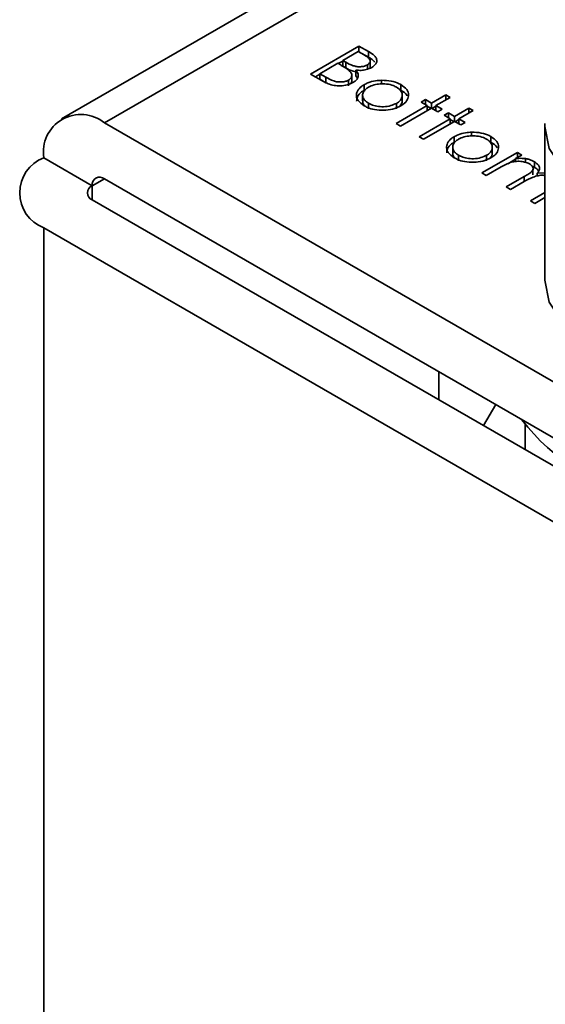
# Model space of a CAD drawing. Units: millimetres. Extents: x 10 to 410, y 10 to 268.
# Drawn here: x 26 to 26, y 235 to 235 of the extents above; entities that cross this region are included whole.
import ezdxf

# ---------------------------------------------------------------- set-up
doc = ezdxf.new("R2010")
doc.units = ezdxf.units.MM

msp = doc.modelspace()

# ---------------------------------------------------------------- linework, layer by layer
at = {"color": 7, "linetype": 'Continuous', "lineweight": 35}
for p, q in [((26.36035, 235.74455), (25.6528, 235.33609)), ((25.83442, 235.36865), (25.86978, 235.38906)), ((25.86978, 235.38906), (25.87668, 235.38508)), ((25.86978, 235.38906), (25.86978, 235.38498)), ((25.85799, 235.37859), (25.86933, 235.38514)), ((25.86933, 235.38514), (25.87363, 235.38265)), ((25.86969, 235.38493), (25.86978, 235.38498)), ((25.87668, 235.381), (25.86978, 235.38498)), ((25.87668, 235.38508), (25.87668, 235.381)), ((25.84122, 235.36891), (25.85437, 235.3765)), ((25.85437, 235.3765), (25.85647, 235.37529)), ((25.85473, 235.37629), (25.85799, 235.37817)), ((25.86013, 235.37736), (25.85799, 235.37859)), ((25.85799, 235.37451), (25.85799, 235.37859)), ((25.86013, 235.37328), (25.85799, 235.37451)), ((25.86013, 235.37328), (25.86013, 235.37736)), ((25.87591, 235.37225), (25.87591, 235.37533)), ((25.87796, 235.37437), (25.87796, 235.37846)), ((25.84398, 235.36313), (25.83442, 235.36865)), ((25.83796, 235.36661), (25.84122, 235.36849)), ((25.84574, 235.3663), (25.84122, 235.36891)), ((25.84122, 235.36483), (25.84122, 235.36891)), ((25.86458, 235.3636), (25.86458, 235.36768)), ((25.86754, 235.37155), (25.86754, 235.36747)), ((25.86869, 235.36572), (25.86754, 235.36747)), ((25.84574, 235.36222), (25.84122, 235.36483)), ((25.84574, 235.36222), (25.84574, 235.3663)), ((25.86214, 235.36016), (25.86214, 235.36424)), ((25.87356, 235.35681), (25.87356, 235.36089)), ((25.88627, 235.36414), (25.88627, 235.36144)), ((25.90039, 235.36092), (25.90039, 235.35684)), ((25.87245, 235.35317), (25.87245, 235.34909)), ((25.90137, 235.34911), (25.90137, 235.35319)), ((25.92281, 235.34746), (25.93324, 235.35347)), ((25.93324, 235.35347), (25.93641, 235.35164)), ((25.93324, 235.35347), (25.93324, 235.34981)), ((25.8768, 235.34324), (25.8768, 235.34732)), ((25.89698, 235.33254), (25.91964, 235.34562)), ((25.89711, 235.34727), (25.89711, 235.34319)), ((25.91511, 235.34824), (25.91828, 235.35007)), ((25.91964, 235.34562), (25.91511, 235.34824)), ((25.91828, 235.35007), (25.92281, 235.34746)), ((25.91828, 235.34641), (25.91828, 235.35007)), ((25.91964, 235.34562), (25.91964, 235.34196)), ((25.92281, 235.34746), (25.92281, 235.34379)), ((25.93641, 235.35164), (25.92598, 235.34562)), ((25.92598, 235.34562), (25.93052, 235.34301)), ((25.92598, 235.34562), (25.92598, 235.34196)), ((25.92281, 235.34379), (25.90015, 235.33071)), ((25.91964, 235.3452), (25.92245, 235.34358)), ((25.92734, 235.34118), (25.92281, 235.34379)), ((25.92317, 235.34358), (25.92598, 235.3452)), ((25.93052, 235.34301), (25.92734, 235.34118)), ((25.93188, 235.33856), (25.93505, 235.34039)), ((25.93641, 235.33594), (25.93188, 235.33856)), ((25.93505, 235.34039), (25.93958, 235.33777)), ((25.93505, 235.33673), (25.93505, 235.34039)), ((25.93958, 235.33777), (25.95001, 235.34379)), ((25.95318, 235.34196), (25.94276, 235.33594)), ((25.95001, 235.34379), (25.95318, 235.34196)), ((25.95001, 235.34379), (25.95001, 235.34013)), ((26.32928, 234.96051), (25.68405, 235.333)), ((25.90015, 235.33071), (25.89698, 235.33254)), ((25.91375, 235.32286), (25.93641, 235.33594)), ((25.93958, 235.33411), (25.91692, 235.32103)), ((25.93641, 235.33594), (25.93641, 235.33228)), ((25.93641, 235.33552), (25.93922, 235.3339)), ((25.93958, 235.33777), (25.93958, 235.33411)), ((25.94412, 235.33149), (25.93958, 235.33411)), ((25.93995, 235.3339), (25.94276, 235.33552)), ((25.94276, 235.33594), (25.94729, 235.33332)), ((25.94276, 235.33594), (25.94276, 235.33228)), ((25.94729, 235.33332), (25.94412, 235.33149)), ((26.00541, 235.33046), (26.00547, 235.33264)), ((25.95199, 235.32619), (25.95199, 235.3235)), ((26.00541, 235.33046), (26.00541, 235.21819)), ((25.91692, 235.32103), (25.91375, 235.32286)), ((25.93929, 235.31887), (25.93929, 235.32295)), ((25.96611, 235.32298), (25.96611, 235.3189)), ((25.93817, 235.31523), (25.93817, 235.31115)), ((25.94253, 235.3053), (25.94253, 235.30938)), ((25.95953, 235.29643), (25.98536, 235.31134)), ((25.9671, 235.31116), (25.9671, 235.31525)), ((25.98854, 235.30951), (25.98405, 235.30692)), ((25.98536, 235.31134), (25.98854, 235.30951)), ((25.98536, 235.31134), (25.98536, 235.30768)), ((25.63986, 235.30748), (25.67521, 235.28707)), ((25.96283, 235.30933), (25.96283, 235.30525)), ((25.97832, 235.3032), (25.98405, 235.3065)), ((25.98405, 235.30692), (25.98405, 235.30476)), ((25.99126, 235.30695), (25.99126, 235.30424)), ((25.9979, 235.30463), (25.9979, 235.30055)), ((25.9627, 235.2946), (25.95953, 235.29643)), ((25.97357, 235.30087), (25.9627, 235.2946)), ((25.99607, 235.30144), (25.9979, 235.30055)), ((25.99677, 235.29515), (25.99677, 235.29923)), ((25.99988, 235.29628), (26.00541, 235.29665)), ((25.99988, 235.29628), (25.99988, 235.2943)), ((25.68405, 235.29217), (26.32928, 234.91968)), ((25.9772, 235.28622), (25.99034, 235.29381)), ((25.99043, 235.29019), (25.98038, 235.28439)), ((25.98038, 235.28439), (25.9772, 235.28622)), ((25.99488, 235.27602), (26.00541, 235.2821)), ((25.67521, 235.27686), (26.32045, 234.90438)), ((25.99806, 235.27419), (25.99488, 235.27602)), ((26.00541, 235.27843), (25.99806, 235.27419)), ((26.28509, 234.88397), (25.63986, 235.25645)), ((25.928, 235.13093), (25.928, 235.15134)), ((25.96963, 235.12731), (25.9606, 235.11211)), ((25.99099, 235.11276), (25.99099, 235.09457))]:
    msp.add_line(p, q, dxfattribs=at)
at = {"color": 8, "linetype": 'Continuous', "lineweight": 35}
for p, q in [((25.68405, 235.333), (26.36035, 235.72342)), ((25.68405, 235.29217), (25.67521, 235.28707)), ((25.99034, 235.29381), (25.99034, 235.29015)), ((25.67521, 235.28707), (25.67521, 235.27686)), ((25.63986, 232.16534), (25.63986, 235.25645))]:
    msp.add_line(p, q, dxfattribs=at)
at = {"color": 8, "linetype": 'Continuous', "lineweight": 35, "flags": 128}
msp.add_lwpolyline([(26.13306, 235.25832), (26.09925, 235.26058), (26.06774, 235.26803), (26.04089, 235.2801), (26.02067, 235.29591), (26.00859, 235.31429), (26.00541, 235.33046)], dxfattribs=at)
at = {"color": 7, "linetype": 'Continuous', "lineweight": 35, "flags": 128}
msp.add_lwpolyline([(26.00541, 235.21819), (26.00859, 235.20201), (26.02067, 235.18364), (26.04089, 235.16783), (26.06774, 235.15575), (26.09925, 235.14831), (26.13306, 235.14605)], dxfattribs=at)
at = {"color": 7, "linetype": 'Continuous', "lineweight": 35}
for centre, radius, start, end in [((25.6668, 235.31185), 0.02729, 50.79671, 189.21404), ((25.64954, 235.28196), 0.02729, 110.78342, 249.21658), ((25.6806, 235.28794), 0.00546, 50.79671, 189.21404), ((25.67715, 235.28196), 0.00546, 110.78342, 249.21658), ((26.09711, 235.19727), 0.1353, 216.75968, 263.24569)]:
    msp.add_arc(centre, radius, start, end, dxfattribs=at)
for points, knots in [([(25.87363, 235.38265), (25.87488, 235.38186), (25.87669, 235.38073), (25.878, 235.37886), (25.87807, 235.37744), (25.87727, 235.37621), (25.87633, 235.3756), (25.87591, 235.37533)], [0, 0, 0, 0, 0.377176, 0.543576, 0.711463, 0.869788, 1, 1, 1, 1]), ([(25.87668, 235.38508), (25.87826, 235.38411), (25.88075, 235.3826), (25.88276, 235.37997), (25.88292, 235.37772), (25.88185, 235.37543), (25.88011, 235.37421), (25.87915, 235.37354)], [0, 0, 0, 0, 0.301226, 0.471704, 0.642987, 0.80403, 1, 1, 1, 1]), ([(25.85647, 235.37529), (25.85705, 235.37494), (25.85822, 235.37426), (25.86039, 235.37295), (25.86178, 235.3719), (25.86267, 235.37123)], [0, 0, 0, 0, 0.266446, 0.532898, 1, 1, 1, 1]), ([(25.87591, 235.37533), (25.87526, 235.37502), (25.87384, 235.37434), (25.8711, 235.37392), (25.8682, 235.37403), (25.86423, 235.37502), (25.86183, 235.37639), (25.86013, 235.37736)], [0, 0, 0, 0, 0.138191, 0.301955, 0.45027, 0.610068, 1, 1, 1, 1]), ([(25.8813, 235.37747), (25.88071, 235.37808), (25.87946, 235.37938), (25.87764, 235.38044), (25.87668, 235.381)], [0, 0, 0, 0, 0.47068, 1, 1, 1, 1]), ([(25.87787, 235.37437), (25.87796, 235.37402), (25.87809, 235.37352), (25.87774, 235.37307), (25.87763, 235.37293)], [0, 0, 0, 0, 0.69781, 1, 1, 1, 1]), ([(25.86754, 235.37021), (25.86688, 235.37035), (25.86398, 235.37096), (25.86181, 235.37227), (25.86013, 235.37328)], [0, 0, 0, 0, 0.227441, 1, 1, 1, 1]), ([(25.86267, 235.37123), (25.86344, 235.37034), (25.86467, 235.36893), (25.86461, 235.36676), (25.8637, 235.36527), (25.86259, 235.36453), (25.86214, 235.36424)], [0, 0, 0, 0, 0.387199, 0.615363, 0.844483, 1, 1, 1, 1]), ([(25.86754, 235.37155), (25.86826, 235.37055), (25.86951, 235.36881), (25.86919, 235.36612), (25.86774, 235.364), (25.86608, 235.36291), (25.86531, 235.36241)], [0, 0, 0, 0, 0.323936, 0.561355, 0.798009, 1, 1, 1, 1]), ([(25.87915, 235.37354), (25.87783, 235.37291), (25.87553, 235.37182), (25.8713, 235.37121), (25.8688, 235.37144), (25.86754, 235.37155)], [0, 0, 0, 0, 0.40078, 0.699996, 1, 1, 1, 1]), ([(25.86531, 235.36241), (25.864, 235.36178), (25.86134, 235.36051), (25.85633, 235.35992), (25.8515, 235.36024), (25.84731, 235.36139), (25.84507, 235.36256), (25.84398, 235.36313)], [0, 0, 0, 0, 0.211926, 0.428502, 0.620267, 0.816319, 1, 1, 1, 1]), ([(25.86214, 235.36424), (25.86148, 235.36393), (25.86004, 235.36324), (25.8572, 235.36281), (25.85413, 235.3629), (25.84996, 235.36389), (25.84748, 235.36531), (25.84574, 235.3663)], [0, 0, 0, 0, 0.133375, 0.296165, 0.452029, 0.615365, 1, 1, 1, 1]), ([(25.86447, 235.3636), (25.86451, 235.36329), (25.86458, 235.36267), (25.86412, 235.36211), (25.86389, 235.36183)], [0, 0, 0, 0, 0.494356, 1, 1, 1, 1]), ([(25.87365, 235.34548), (25.87193, 235.34668), (25.86891, 235.34879), (25.86769, 235.35269), (25.86842, 235.35632), (25.87073, 235.35912), (25.87292, 235.36049), (25.87356, 235.36089)], [0, 0, 0, 0, 0.268173, 0.471499, 0.673759, 0.904192, 1, 1, 1, 1]), ([(25.87356, 235.36089), (25.87447, 235.36137), (25.87689, 235.36263), (25.88131, 235.36383), (25.8848, 235.36405), (25.88627, 235.36414)], [0, 0, 0, 0, 0.259965, 0.689007, 1, 1, 1, 1]), ([(25.87671, 235.35905), (25.87802, 235.35968), (25.88052, 235.36089), (25.88529, 235.36159), (25.89019, 235.3615), (25.89436, 235.36056), (25.89644, 235.35949), (25.8972, 235.3591)], [0, 0, 0, 0, 0.222534, 0.427746, 0.631943, 0.866046, 1, 1, 1, 1]), ([(25.88627, 235.36414), (25.88867, 235.36406), (25.89331, 235.36392), (25.89792, 235.36228), (25.89996, 235.36116), (25.90039, 235.36092)], [0, 0, 0, 0, 0.456582, 0.884648, 1, 1, 1, 1]), ([(25.90039, 235.36092), (25.902, 235.3598), (25.90511, 235.35763), (25.90601, 235.35455), (25.90596, 235.35301), (25.90595, 235.3528)], [0, 0, 0, 0, 0.482135, 0.929287, 1, 1, 1, 1]), ([(25.86807, 235.34899), (25.86817, 235.35002), (25.8684, 235.35236), (25.87074, 235.35504), (25.87292, 235.35641), (25.87356, 235.35681)], [0, 0, 0, 0, 0.354771, 0.810515, 1, 1, 1, 1]), ([(25.8768, 235.34732), (25.87572, 235.34808), (25.87362, 235.34953), (25.87226, 235.35229), (25.87259, 235.35501), (25.87415, 235.35736), (25.87594, 235.35854), (25.87671, 235.35905)], [0, 0, 0, 0, 0.2238861, 0.432599, 0.6418278, 0.8443345, 1, 1, 1, 1]), ([(25.8972, 235.3591), (25.89829, 235.35834), (25.90052, 235.35679), (25.90158, 235.35386), (25.90116, 235.35088), (25.89934, 235.34867), (25.89761, 235.34759), (25.89711, 235.34727)], [0, 0, 0, 0, 0.222915, 0.456506, 0.663421, 0.901556, 1, 1, 1, 1]), ([(25.90595, 235.3528), (25.90583, 235.3521), (25.90552, 235.35024), (25.90365, 235.34763), (25.9013, 235.3461), (25.9003, 235.34545)], [0, 0, 0, 0, 0.255972, 0.682863, 1, 1, 1, 1]), ([(25.90039, 235.35684), (25.9022, 235.35575), (25.90427, 235.35451), (25.90475, 235.35289), (25.90481, 235.3527)], [0, 0, 0, 0, 0.8794055, 1, 1, 1, 1]), ([(25.87465, 235.34498), (25.87438, 235.34518), (25.87316, 235.34611), (25.87239, 235.3476), (25.87259, 235.34879), (25.87263, 235.34908)], [0, 0, 0, 0, 0.17791, 0.800722, 1, 1, 1, 1]), ([(25.9003, 235.34545), (25.89842, 235.34457), (25.89476, 235.34285), (25.88783, 235.34205), (25.88132, 235.34245), (25.87661, 235.3439), (25.87439, 235.34508), (25.87365, 235.34548)], [0, 0, 0, 0, 0.242948, 0.472106, 0.693751, 0.896398, 1, 1, 1, 1]), ([(25.89711, 235.34727), (25.89579, 235.34665), (25.89307, 235.34537), (25.88791, 235.34465), (25.88292, 235.34501), (25.87921, 235.34605), (25.87745, 235.34698), (25.8768, 235.34732)], [0, 0, 0, 0, 0.223995, 0.46372, 0.681626, 0.883966, 1, 1, 1, 1]), ([(25.90126, 235.34911), (25.90127, 235.34838), (25.90129, 235.34712), (25.90021, 235.34603), (25.89976, 235.34558)], [0, 0, 0, 0, 0.583103, 1, 1, 1, 1]), ([(25.93929, 235.32295), (25.9402, 235.32343), (25.94262, 235.32469), (25.94703, 235.32589), (25.95052, 235.3261), (25.95199, 235.32619)], [0, 0, 0, 0, 0.259965, 0.689007, 1, 1, 1, 1]), ([(25.95199, 235.32619), (25.95439, 235.32612), (25.95904, 235.32598), (25.96364, 235.32434), (25.96568, 235.32322), (25.96611, 235.32298)], [0, 0, 0, 0, 0.456582, 0.884648, 1, 1, 1, 1]), ([(25.93937, 235.30754), (25.93765, 235.30874), (25.93463, 235.31085), (25.93341, 235.31475), (25.93414, 235.31838), (25.93645, 235.32118), (25.93864, 235.32255), (25.93929, 235.32295)], [0, 0, 0, 0, 0.268173, 0.471499, 0.673759, 0.904192, 1, 1, 1, 1]), ([(25.93379, 235.31105), (25.93389, 235.31208), (25.93412, 235.31442), (25.93646, 235.3171), (25.93864, 235.31846), (25.93929, 235.31887)], [0, 0, 0, 0, 0.354771, 0.810515, 1, 1, 1, 1]), ([(25.94253, 235.30938), (25.94144, 235.31014), (25.93935, 235.31159), (25.93799, 235.31435), (25.93832, 235.31707), (25.93988, 235.31942), (25.94166, 235.32059), (25.94244, 235.3211)], [0, 0, 0, 0, 0.223886, 0.432599, 0.641828, 0.844334, 1, 1, 1, 1]), ([(25.94244, 235.3211), (25.94374, 235.32174), (25.94625, 235.32295), (25.95101, 235.32365), (25.95591, 235.32356), (25.96009, 235.32262), (25.96217, 235.32155), (25.96293, 235.32116)], [0, 0, 0, 0, 0.222534, 0.427746, 0.631943, 0.866046, 1, 1, 1, 1]), ([(25.96293, 235.32116), (25.96401, 235.3204), (25.96624, 235.31885), (25.96731, 235.31592), (25.96689, 235.31294), (25.96506, 235.31072), (25.96334, 235.30964), (25.96283, 235.30933)], [0, 0, 0, 0, 0.222915, 0.456506, 0.663421, 0.901556, 1, 1, 1, 1]), ([(25.96611, 235.32298), (25.96773, 235.32185), (25.97083, 235.31968), (25.97174, 235.31661), (25.97168, 235.31507), (25.97167, 235.31486)], [0, 0, 0, 0, 0.482135, 0.929287, 1, 1, 1, 1]), ([(25.96611, 235.3189), (25.96793, 235.31781), (25.96999, 235.31657), (25.97048, 235.31495), (25.97054, 235.31475)], [0, 0, 0, 0, 0.879406, 1, 1, 1, 1]), ([(25.94037, 235.30704), (25.9401, 235.30724), (25.93888, 235.30817), (25.93812, 235.30966), (25.93831, 235.31085), (25.93836, 235.31114)], [0, 0, 0, 0, 0.1779095, 0.8007218, 1, 1, 1, 1]), ([(25.96283, 235.30933), (25.96152, 235.30871), (25.9588, 235.30742), (25.95364, 235.3067), (25.94864, 235.30706), (25.94494, 235.30811), (25.94317, 235.30904), (25.94253, 235.30938)], [0, 0, 0, 0, 0.223995, 0.46372, 0.681626, 0.883966, 1, 1, 1, 1]), ([(25.96699, 235.31117), (25.967, 235.31043), (25.96702, 235.30917), (25.96593, 235.30809), (25.96548, 235.30764)], [0, 0, 0, 0, 0.583103, 1, 1, 1, 1]), ([(25.97167, 235.31486), (25.97156, 235.31416), (25.97124, 235.3123), (25.96938, 235.30969), (25.96703, 235.30816), (25.96603, 235.30751)], [0, 0, 0, 0, 0.255972, 0.682863, 1, 1, 1, 1]), ([(25.96603, 235.30751), (25.96414, 235.30662), (25.96048, 235.3049), (25.95356, 235.30411), (25.94705, 235.3045), (25.94233, 235.30595), (25.94012, 235.30714), (25.93937, 235.30754)], [0, 0, 0, 0, 0.242948, 0.472106, 0.693751, 0.896398, 1, 1, 1, 1]), ([(25.99417, 235.30312), (25.99306, 235.30362), (25.99089, 235.30461), (25.9868, 235.30508), (25.98282, 235.30481), (25.97817, 235.30343), (25.9754, 235.30189), (25.97357, 235.30087)], [0, 0, 0, 0, 0.177129, 0.346847, 0.513934, 0.67841, 1, 1, 1, 1]), ([(25.98405, 235.30692), (25.98487, 235.30699), (25.98647, 235.30713), (25.9889, 235.30718), (25.99047, 235.30703), (25.99126, 235.30695)], [0, 0, 0, 0, 0.344452, 0.668683, 1, 1, 1, 1]), ([(25.99034, 235.29381), (25.9915, 235.2945), (25.99362, 235.29577), (25.99613, 235.29755), (25.99694, 235.29931), (25.99669, 235.30079), (25.99574, 235.30212), (25.99467, 235.3028), (25.99417, 235.30312)], [0, 0, 0, 0, 0.26307, 0.483859, 0.616514, 0.749214, 0.884428, 1, 1, 1, 1]), ([(25.99126, 235.30695), (25.99205, 235.30679), (25.99366, 235.30645), (25.99592, 235.30567), (25.99723, 235.30498), (25.9979, 235.30463)], [0, 0, 0, 0, 0.319744, 0.655103, 1, 1, 1, 1]), ([(25.9979, 235.30463), (25.99896, 235.30386), (26.00079, 235.30252), (26.00178, 235.30012), (26.00128, 235.29806), (26.00033, 235.29685), (25.99988, 235.29628)], [0, 0, 0, 0, 0.323558, 0.558609, 0.795259, 1, 1, 1, 1]), ([(25.9979, 235.30055), (25.99907, 235.2998), (26.00041, 235.29893), (26.00082, 235.29784), (26.00087, 235.2977)], [0, 0, 0, 0, 0.874173, 1, 1, 1, 1]), ([(26.00541, 235.29464), (26.00503, 235.29469), (26.00339, 235.29492), (26.00034, 235.29455), (25.99548, 235.29309), (25.99249, 235.29138), (25.99043, 235.29019)], [0, 0, 0, 0, 0.066417, 0.286834, 0.507984, 1, 1, 1, 1])]:
    msp.add_open_spline(points, degree=3, knots=knots, dxfattribs=at)

doc.saveas('drawing.dxf')
